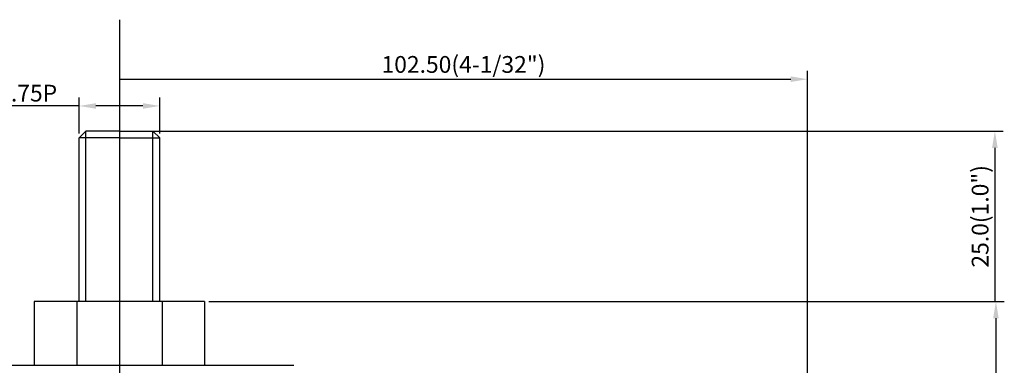
# Model space of a CAD drawing. Extents: x 9322 to 9887, y 1720 to 2170.
# Drawn here: x 9401 to 9547, y 1995 to 2046 of the extents above; entities that cross this region are included whole.
import ezdxf

# ---------------------------------------------------------------- set-up
doc = ezdxf.new("R2010")
doc.units = 0
doc.layers.get('0').update_dxf_attribs({"linetype": 'CONTINUOUS'})
doc.layers.get('DEFPOINTS').update_dxf_attribs({"linetype": 'CONTINUOUS'})
doc.styles.add('ROMANS', font='romans.shx', dxfattribs={"height": 2.5})

msp = doc.modelspace()

# ---------------------------------------------------------------- linework, layer by layer
at = {"color": 4}
for p, q in [((9415.575, 2046.329), (9415.575, 1826.923)), ((9415.575, 2039.066), (9415.575, 1826.923)), ((9518.122, 1982.004), (9518.122, 2038.713)), ((9415.575, 2037.463), (9515.622, 2037.463)), ((9409.575, 2029.355), (9409.575, 2034.727)), ((9421.575, 2029.355), (9421.575, 2034.727)), ((9409.575, 2033.477), (9383.493, 2033.477)), ((9419.075, 2033.477), (9412.075, 2033.477)), ((9410.575, 2004.33), (9410.575, 2029.73)), ((9416.2, 2029.73), (9547.302, 2029.73)), ((9420.575, 2004.33), (9420.575, 2029.73)), ((9546.052, 2027.23), (9546.052, 2004.33)), ((9415.575, 2014.069), (9415.575, 2011.192)), ((9428.9, 2004.33), (9547.302, 2004.33)), ((9428.9, 2004.33), (9547.455, 2004.33)), ((9432.655, 2004.33), (9547.359, 2004.33)), ((9433.28, 2004.33), (9537.453, 2004.33)), ((9546.205, 2001.83), (9546.205, 1835.893))]:
    msp.add_line(p, q, dxfattribs=at)
for p, q in [((9409.575, 2028.73), (9410.575, 2029.73)), ((9415.575, 2029.73), (9410.575, 2029.73)), ((9415.575, 2029.73), (9420.575, 2029.73)), ((9421.575, 2028.73), (9420.575, 2029.73)), ((9409.575, 2004.33), (9409.575, 2028.73)), ((9415.575, 2028.73), (9409.575, 2028.73)), ((9415.575, 2028.73), (9421.575, 2028.73)), ((9421.575, 2004.33), (9421.575, 2028.73)), ((9428.275, 2004.33), (9402.875, 2004.33)), ((9402.875, 2004.33), (9402.875, 1994.83)), ((9409.225, 2004.33), (9409.225, 1994.83)), ((9421.925, 2004.33), (9421.925, 1994.83)), ((9428.275, 2004.33), (9428.275, 1994.83)), ((9389.575, 1994.83), (9415.575, 1994.83)), ((9415.575, 1994.83), (9441.575, 1994.83))]:
    msp.add_line(p, q)
for points in [[(9515.622, 2037.88), (9515.622, 2037.047), (9518.122, 2037.463)], [(9412.075, 2033.893), (9412.075, 2033.06), (9409.575, 2033.477)], [(9419.075, 2033.893), (9419.075, 2033.06), (9421.575, 2033.477)], [(9545.635, 2027.23), (9546.469, 2027.23), (9546.052, 2029.73)], [(9545.788, 2001.83), (9546.621, 2001.83), (9546.205, 2004.33)]]:
    msp.add_solid(points, dxfattribs=at)
at = {"layer": 'DEFPOINTS', "color": 0, "linetype": 'ByBlock'}
for p in [(9409.575, 2028.73), (9421.575, 2028.73)]:
    msp.add_point(p, dxfattribs=at)

# ---------------------------------------------------------------- texts
at = {"color": 7, "char_height": 2.5, "attachment_point": 5, "style": 'ROMANS'}
for s, insert in [('102.50(4-1/32")', (9466.848, 2039.338)), ('{\\f??|b0|i0|c0|p49;M}1{\\f굴림|b0|i0|c129|p49;2}.00{\\f??|b0|i0|c0|p49;X\\f??|b0|i0|c129|p49;1.75\\f??|b0|i0|c0|p49;P}', (9395.284, 2035.388))]:
    msp.add_mtext(s, dxfattribs=dict(at, insert=insert))
at = {"color": 7, "insert": (9544.177, 2017.03), "char_height": 2.5, "attachment_point": 5, "rotation": 90, "style": 'ROMANS'}
msp.add_mtext('25.0(1.0")', dxfattribs=at)

doc.saveas('drawing.dxf')
